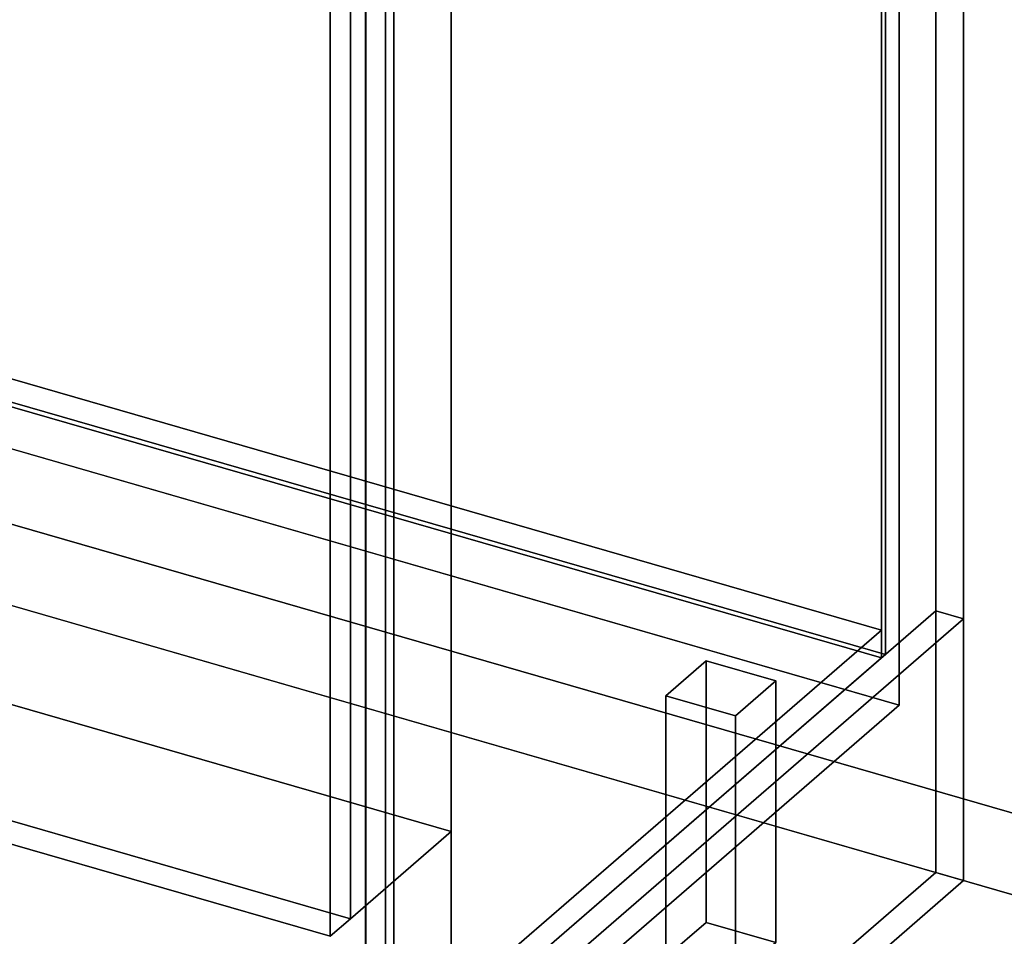
# Model space of a CAD drawing. Extents: x -2250 to 3499, y -2949 to 2325.
# Drawn here: x 2043 to 2532, y -753 to -298 of the extents above; entities that cross this region are included whole.
import ezdxf

# ---------------------------------------------------------------- set-up
doc = ezdxf.new("R2010")
doc.units = 0
doc.layers.add('layer0', color=7, linetype='CONTINUOUS')

# ---------------------------------------------------------------- blocks, each defined once
blk = doc.blocks.new('PF_OBJECT0')
at = {"layer": 'layer0'}
for p, q in [((3499.1, -969.69), (35, 30.31)), ((35, 30.31), (3499.1, -969.69)), ((3464.1, -1000), (0, 0)), ((0, 0), (3464.1, -1000))]:
    blk.add_line(p, q, dxfattribs=at)
blk = doc.blocks.new('PF_OBJECT2')
at = {"layer": 'layer0'}
for p, q in [((3464.1, -1000), (0, 0)), ((0, 0), (3464.1, -1000))]:
    blk.add_line(p, q, dxfattribs=at)
blk = doc.blocks.new('PF_OBJECT140')
at = {"layer": 'layer0'}
for p, q in [((1978.71, -458.62), (2470.62, -600.62)), ((2470.62, -600.62), (1978.71, -458.62)), ((2470.62, -614.48), (1978.71, -472.48)), ((1978.71, -472.48), (2470.62, -614.48)), ((2470.62, -600.62), (2215.12, -821.89)), ((2215.12, -821.89), (2470.62, -600.62)), ((2470.62, -600.62), (2470.62, -614.48)), ((2470.62, -614.48), (2470.62, -600.62)), ((2215.12, -835.75), (2470.62, -614.48)), ((2470.62, -614.48), (2215.12, -835.75))]:
    blk.add_line(p, q, dxfattribs=at)
blk = doc.blocks.new('PF_OBJECT141')
at = {"layer": 'layer0'}
for p, q in [((2470.62, -614.48), (2470.62, 1111.51)), ((2470.62, 1111.51), (2470.62, -614.48)), ((2472.62, 1113.24), (2472.62, -612.75)), ((2472.62, -612.75), (2472.62, 1113.24)), ((1978.71, -472.48), (2470.62, -614.48)), ((2470.62, -614.48), (1978.71, -472.48)), ((2472.62, -612.75), (1980.71, -470.75)), ((1980.71, -470.75), (2472.62, -612.75)), ((2470.62, -614.48), (2472.62, -612.75)), ((2472.62, -612.75), (2470.62, -614.48))]:
    blk.add_line(p, q, dxfattribs=at)
blk = doc.blocks.new('PF_OBJECT142')
at = {"layer": 'layer0'}
for p, q in [((2497.62, 1134.89), (2497.62, -591.1)), ((2497.62, -591.1), (2497.62, 1134.89)), ((2511.47, -595.1), (2511.47, 1130.89)), ((2511.47, 1130.89), (2511.47, -595.1)), ((2214.62, -836.18), (2214.62, 889.81)), ((2214.62, 889.81), (2214.62, -836.18)), ((2228.47, 885.81), (2228.47, -840.18)), ((2228.47, -840.18), (2228.47, 885.81)), ((2214.62, -836.18), (2497.62, -591.1)), ((2497.62, -591.1), (2214.62, -836.18)), ((2497.62, -591.1), (2511.47, -595.1)), ((2511.47, -595.1), (2497.62, -591.1)), ((2511.47, -595.1), (2228.47, -840.18)), ((2228.47, -840.18), (2511.47, -595.1))]:
    blk.add_line(p, q, dxfattribs=at)
blk = doc.blocks.new('PF_OBJECT147')
at = {"layer": 'layer0'}
for p, q in [((2363.53, -633.22), (2383.53, -615.9)), ((2383.53, -615.9), (2363.53, -633.22)), ((2383.53, -745.8), (2383.53, -615.9)), ((2383.53, -615.9), (2418.17, -625.9)), ((2383.53, -615.9), (2383.53, -745.8)), ((2418.17, -625.9), (2383.53, -615.9)), ((2418.17, -625.9), (2398.17, -643.22)), ((2398.17, -643.22), (2418.17, -625.9)), ((2418.17, -625.9), (2418.17, -755.8)), ((2418.17, -755.8), (2418.17, -625.9)), ((2398.17, -643.22), (2363.53, -633.22)), ((2363.53, -633.22), (2363.53, -763.12)), ((2363.53, -763.12), (2363.53, -633.22)), ((2363.53, -633.22), (2398.17, -643.22)), ((2398.17, -773.12), (2398.17, -643.22)), ((2398.17, -643.22), (2398.17, -773.12)), ((2383.53, -745.8), (2363.53, -763.12)), ((2363.53, -763.12), (2383.53, -745.8)), ((2418.17, -755.8), (2383.53, -745.8)), ((2383.53, -745.8), (2418.17, -755.8)), ((2398.17, -773.12), (2418.17, -755.8)), ((2418.17, -755.8), (2398.17, -773.12)), ((2363.53, -763.12), (2398.17, -773.12)), ((2398.17, -773.12), (2363.53, -763.12))]:
    blk.add_line(p, q, dxfattribs=at)
blk = doc.blocks.new('PF_OBJECT152')
at = {"layer": 'layer0'}
for p, q in [((2224.38, -225.85), (2224.38, -838.13)), ((2224.38, -838.13), (2224.38, -225.85)), ((2214.38, -846.79), (2214.38, -234.51)), ((2214.38, -234.51), (2214.38, -846.79))]:
    blk.add_line(p, q, dxfattribs=at)
blk = doc.blocks.new('PF_OBJECT158')
at = {"layer": 'layer0'}
for p, q in [((1759.5, -686.32), (1758.5, -687.19)), ((1758.5, -687.19), (1759.5, -686.32)), ((1758.5, -687.19), (2208.83, -817.19)), ((1758.5, -756.47), (1758.5, -687.19)), ((2208.83, -817.19), (1758.5, -687.19)), ((1758.5, -687.19), (1758.5, -756.47)), ((2209.83, -816.32), (1759.5, -686.32)), ((1759.5, -686.32), (1759.5, -755.61)), ((1759.5, -755.61), (1759.5, -686.32)), ((1759.5, -686.32), (2209.83, -816.32)), ((1758.5, -756.47), (1759.5, -755.61)), ((1759.5, -755.61), (1758.5, -756.47)), ((2208.83, -886.47), (1758.5, -756.47)), ((1758.5, -756.47), (2208.83, -886.47)), ((1759.5, -755.61), (2209.83, -885.61)), ((2209.83, -885.61), (1759.5, -755.61)), ((2208.83, -817.19), (2209.83, -816.32)), ((2209.83, -816.32), (2208.83, -817.19)), ((2209.83, -885.61), (2209.83, -816.32)), ((2209.83, -816.32), (2209.83, -885.61)), ((2208.83, -817.19), (2208.83, -886.47)), ((2208.83, -886.47), (2208.83, -817.19)), ((2209.83, -885.61), (2208.83, -886.47)), ((2208.83, -886.47), (2209.83, -885.61))]:
    blk.add_line(p, q, dxfattribs=at)
blk = doc.blocks.new('PF_OBJECT318')
at = {"layer": 'layer0'}
for p, q in [((2237.62, -816.26), (2497.62, -591.1)), ((2497.62, -591.1), (2237.62, -816.26)), ((2497.62, -591.1), (2497.62, -721)), ((2497.62, -591.1), (2511.47, -595.09)), ((2497.62, -721), (2497.62, -591.1)), ((2511.47, -595.09), (2497.62, -591.1)), ((2251.47, -820.26), (2511.47, -595.09)), ((2511.47, -595.09), (2251.47, -820.26)), ((2511.47, -595.09), (2511.47, -725)), ((2511.47, -725), (2511.47, -595.09)), ((2497.62, -721), (2237.62, -946.17)), ((2237.62, -946.17), (2497.62, -721)), ((2497.62, -721), (2511.47, -725)), ((2511.47, -725), (2497.62, -721)), ((2511.47, -725), (2251.47, -950.16)), ((2251.47, -950.16), (2511.47, -725)), ((2237.62, -946.17), (2237.62, -816.26)), ((2251.47, -820.26), (2237.62, -816.26)), ((2237.62, -816.26), (2237.62, -946.17)), ((2237.62, -816.26), (2251.47, -820.26)), ((2251.47, -950.16), (2251.47, -820.26)), ((2251.47, -820.26), (2251.47, -950.16)), ((2251.47, -950.16), (2237.62, -946.17)), ((2237.62, -946.17), (2251.47, -950.16))]:
    blk.add_line(p, q, dxfattribs=at)
blk = doc.blocks.new('PF_OBJECT330')
at = {"layer": 'layer0'}
for p, q in [((2479.43, 894.91), (2479.43, -637.95)), ((2479.43, -637.95), (2479.43, 894.91)), ((2256.93, 702.22), (2256.93, -830.64)), ((2256.93, -700.74), (2256.93, 702.22)), ((2206.93, -744.04), (2206.93, 658.92)), ((2206.93, 658.92), (2206.93, -744.04)), ((2479.43, -637.95), (2011.77, -502.95)), ((2011.77, -502.95), (2479.43, -637.95)), ((1789.27, -565.74), (2256.93, -700.74)), ((2256.93, -700.74), (1789.27, -565.74)), ((1739.27, -609.04), (2206.93, -744.04)), ((2206.93, -744.04), (1739.27, -609.04)), ((2256.93, -830.64), (2479.43, -637.95)), ((2479.43, -637.95), (2256.93, -830.64)), ((2206.93, -744.04), (2256.93, -700.74)), ((2256.93, -700.74), (2206.93, -744.04)), ((2256.93, -830.64), (2256.93, -700.74))]:
    blk.add_line(p, q, dxfattribs=at)
blk = doc.blocks.new('PF_OBJECT331')
at = {"layer": 'layer0'}
for p, q in [((2206.93, -168.13), (2206.93, -744.04)), ((2206.93, -744.04), (2206.93, -168.13)), ((2196.93, -752.7), (2196.93, -176.79)), ((2196.93, -176.79), (2196.93, -752.7)), ((2206.93, -744.04), (1739.27, -609.04)), ((1739.27, -609.04), (2206.93, -744.04)), ((1729.27, -617.7), (2196.93, -752.7)), ((2196.93, -752.7), (1729.27, -617.7)), ((2196.93, -752.7), (2206.93, -744.04)), ((2206.93, -744.04), (2196.93, -752.7))]:
    blk.add_line(p, q, dxfattribs=at)

msp = doc.modelspace()

# ---------------------------------------------------------------- block references
for name in ['PF_OBJECT0', 'PF_OBJECT142', 'PF_OBJECT141', 'PF_OBJECT330', 'PF_OBJECT2', 'PF_OBJECT331', 'PF_OBJECT152', 'PF_OBJECT140', 'PF_OBJECT318', 'PF_OBJECT147', 'PF_OBJECT158']:
    msp.add_blockref(name, (0, 0))

doc.saveas('drawing.dxf')
